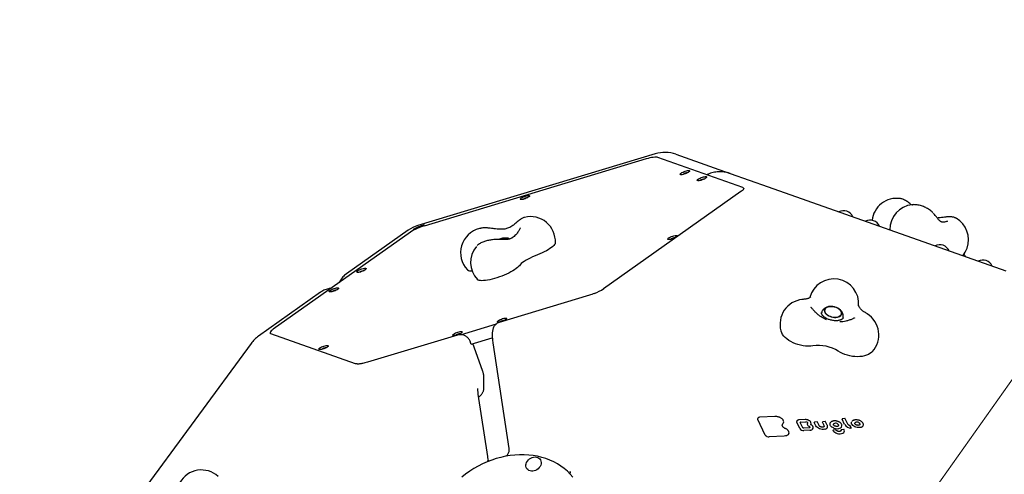
# Model space of a CAD drawing. Units: millimetres. Extents: x 5383 to 15229, y 17118 to 24215.
# Drawn here: x 7653 to 8841, y 20636 to 21185 of the extents above; entities that cross this region are included whole.
import ezdxf

# ---------------------------------------------------------------- set-up
doc = ezdxf.new("R2010")
doc.units = ezdxf.units.MM
doc.header["$LTSCALE"] = 100
for name, color, linetype in [('OTWORY_MONTAŻOWE', 1, 'Continuous'), ('STREFA', 102, 'Continuous'), ('WYLEWKI_BETONOWE', 52, 'Continuous')]:
    doc.layers.add(name, color=color, linetype=linetype)

msp = doc.modelspace()

# ---------------------------------------------------------------- linework, layer by layer
at = {"color": 7, "linetype": 'Continuous', "lineweight": 25}
for p, q in [((8419.9, 21023), (8133.4, 20936.5)), ((8444.8, 21022.5), (8491, 21006.1)), ((8409, 21016.8), (8141, 20935.9)), ((8525.5, 20982.4), (8423.1, 21018.5)), ((8453.4, 20998.1), (8453.2, 20998)), ((8491, 21006.1), (8510.3, 20999.3)), ((8510.3, 20999.3), (8556.4, 20983)), ((8474, 20990.8), (8473.8, 20990.7)), ((8523.2, 20977.4), (8357.6, 20860.3)), ((8523.8, 20977.8), (8523.2, 20977.4)), ((8526.7, 20981.3), (8526.7, 20981.3)), ((8556.4, 20983), (8843, 20881.7)), ((8260.3, 20968.1), (8260.2, 20968)), ((8715.5, 20969), (8715.4, 20969.1)), ((8730.1, 20961.5), (8730.4, 20961.6)), ((8262.2, 20946.4), (8262.1, 20946.3)), ((8772, 20941.5), (8772.9, 20941.9)), ((8124.4, 20928.3), (7958.8, 20811.3)), ((8121.8, 20930.9), (8047.1, 20878.1)), ((8216.2, 20933.6), (8216.3, 20933.5)), ((8256.8, 20933.2), (8257.2, 20933.9)), ((8438.3, 20919.9), (8438.1, 20919.8)), ((8063.1, 20880.3), (8062.9, 20880.1)), ((8038.6, 20868), (8038.3, 20867.5)), ((8016, 20856), (7941.2, 20803.2)), ((8027, 20860.4), (8027.4, 20860.4)), ((8029.8, 20856.7), (8029.6, 20856.6)), ((8357.6, 20860.3), (8357.6, 20860.3)), ((8340.5, 20852.5), (8231.7, 20819.6)), ((8607.9, 20838.2), (8608.2, 20837.8)), ((8232.7, 20820.3), (8232.6, 20820.2)), ((8620.7, 20831.4), (8620.5, 20830.6)), ((8625.4, 20823.6), (8626.1, 20823.3)), ((8625.8, 20823.3), (8625.4, 20823.5)), ((8642.6, 20820.2), (8642.8, 20820.2)), ((8646.4, 20824.4), (8646.6, 20825.2)), ((8660.1, 20824.9), (8660.6, 20825.1)), ((8184.9, 20804.7), (8228.5, 20817.9)), ((7955.2, 20806.4), (7955.2, 20806.4)), ((8058.2, 20769.8), (7955.9, 20805.9)), ((8181.3, 20804.4), (8072.5, 20771.6)), ((8178.8, 20804), (8178.7, 20803.9)), ((8197.4, 20794.2), (8196.4, 20796.9)), ((8197.7, 20793.5), (8223.2, 20801.2)), ((7932.1, 20794.2), (7755, 20552.9)), ((8017.3, 20787.1), (8017.1, 20787)), ((8197.4, 20794.1), (8197.4, 20794.2)), ((8211.6, 20761.4), (8199.7, 20794)), ((8223.9, 20795), (8243.3, 20667.6)), ((8217.9, 20657.9), (8206.4, 20733.2)), ((8552.7, 20683.7), (8543.6, 20702.4)), ((8564.4, 20706.1), (8546.1, 20705.2)), ((8600.8, 20702.4), (8593.5, 20702)), ((8648.5, 20696.4), (8645.4, 20702.9)), ((8648.8, 20703.5), (8645.8, 20703.4)), ((8652.3, 20696.8), (8649.2, 20703.3)), ((8666.2, 20701.4), (8666, 20701.5)), ((8594.5, 20691.6), (8590.8, 20699.1)), ((8598, 20692.6), (8594.9, 20698.9)), ((8595.5, 20699.3), (8601.8, 20699.6)), ((8598, 20692.6), (8597.9, 20692.6)), ((8605.5, 20692.4), (8599.2, 20692.1)), ((8606.7, 20689.7), (8599.4, 20689.3)), ((8603.7, 20697.7), (8603.6, 20697.5)), ((8604, 20698.2), (8603.7, 20697.7)), ((8604, 20698.2), (8604, 20698.2)), ((8605.5, 20692.4), (8605.5, 20692.4)), ((8613.9, 20694.7), (8611.9, 20698.8)), ((8615.3, 20699.5), (8612.3, 20699.3)), ((8617.7, 20695.1), (8615.7, 20699.2)), ((8623.8, 20695.2), (8621.8, 20699.4)), ((8625.2, 20700), (8622.2, 20699.8)), ((8627.6, 20695.6), (8625.6, 20699.7)), ((8631.2, 20698.3), (8631.1, 20698.3)), ((8631.5, 20698.8), (8631.2, 20698.3)), ((8637.7, 20689.9), (8634.8, 20689.7)), ((8647.5, 20690.4), (8644.6, 20690.2)), ((8656.3, 20692.7), (8655.3, 20694.9)), ((8575.7, 20682.4), (8557.4, 20681.5)), ((8241.1, 20659.2), (8241.2, 20659.4)), ((8218.6, 20652.6), (8218.5, 20652.9)), ((8316.9, 20637.1), (8317.1, 20638))]:
    msp.add_line(p, q, dxfattribs=at)
at = {"color": 7, "linetype": 'Continuous', "lineweight": 25, "flags": 128}
for points in [[(8423.1, 21018.5), (8422.1, 21018.8), (8420.8, 21018.9), (8419.3, 21018.9), (8417.5, 21018.7), (8415.6, 21018.4), (8413.5, 21018), (8411.3, 21017.5), (8409, 21016.8)], [(8451.2, 20999.8), (8452.2, 21000.4), (8453.5, 21001), (8454.8, 21001.6), (8456.2, 21002.1), (8457.6, 21002.5), (8458.9, 21002.7), (8459.9, 21002.8), (8460.7, 21002.7), (8461.2, 21002.5), (8461.4, 21002.2), (8461.1, 21001.7), (8460.6, 21001.1), (8459.7, 21000.5), (8458.6, 20999.9), (8457.3, 20999.3), (8455.9, 20998.8), (8454.5, 20998.3), (8453.1, 20998), (8452, 20997.8), (8451, 20997.8), (8450.4, 20997.9), (8450.1, 20998.2), (8450.1, 20998.6), (8450.5, 20999.2), (8451.2, 20999.8)], [(8471.8, 20992.5), (8472.8, 20993.1), (8474, 20993.7), (8475.4, 20994.3), (8476.8, 20994.8), (8478.2, 20995.2), (8479.5, 20995.4), (8480.5, 20995.5), (8481.3, 20995.5), (8481.8, 20995.3), (8481.9, 20994.9), (8481.7, 20994.4), (8481.2, 20993.9), (8480.3, 20993.3), (8479.2, 20992.6), (8477.9, 20992), (8476.5, 20991.5), (8475.1, 20991), (8473.7, 20990.7), (8472.6, 20990.5), (8471.6, 20990.5), (8471, 20990.7), (8470.7, 20991), (8470.7, 20991.4), (8471.1, 20991.9), (8471.8, 20992.5)], [(8258.2, 20969.7), (8259.2, 20970.3), (8260.4, 20971), (8261.8, 20971.5), (8263.2, 20972), (8264.6, 20972.4), (8265.8, 20972.7), (8266.9, 20972.8), (8267.7, 20972.7), (8268.2, 20972.5), (8268.3, 20972.1), (8268.1, 20971.7), (8267.5, 20971.1), (8266.7, 20970.5), (8265.5, 20969.9), (8264.2, 20969.3), (8262.8, 20968.7), (8261.4, 20968.3), (8260.1, 20968), (8258.9, 20967.8), (8258, 20967.8), (8257.3, 20967.9), (8257, 20968.2), (8257.1, 20968.6), (8257.5, 20969.1), (8258.2, 20969.7)], [(8208.5, 20933), (8208.2, 20932.9), (8207.7, 20932.8)], [(8240.4, 20921.4), (8240.5, 20921.4), (8241.4, 20921.3), (8242, 20921), (8242.3, 20920.6), (8242.3, 20920), (8242.1, 20919.8)], [(8242.1, 20919.8), (8242.3, 20920.3), (8242.2, 20920.8), (8241.8, 20921.2), (8241, 20921.4), (8240.4, 20921.4)], [(8299.3, 20915.6), (8299.3, 20915.4), (8299, 20914.5), (8298.4, 20913.4), (8297.5, 20912.3), (8296.2, 20911.1), (8294.7, 20909.9), (8292.9, 20908.6), (8290.8, 20907.3), (8288.5, 20906), (8286, 20904.7), (8283.4, 20903.5), (8280.6, 20902.2), (8277.8, 20901.1)], [(8436.1, 20921.5), (8437.1, 20922.1), (8438.3, 20922.8), (8439.7, 20923.3), (8441.1, 20923.8), (8442.5, 20924.2), (8443.8, 20924.5), (8444.8, 20924.6), (8445.6, 20924.5), (8446.1, 20924.3), (8446.2, 20923.9), (8446, 20923.5), (8445.5, 20922.9), (8444.6, 20922.3), (8443.5, 20921.7), (8442.2, 20921), (8440.8, 20920.5), (8439.4, 20920.1), (8438, 20919.7), (8436.8, 20919.6), (8435.9, 20919.6), (8435.3, 20919.7), (8435, 20920), (8435, 20920.4), (8435.4, 20920.9), (8436.1, 20921.5)], [(8277.8, 20901.1), (8274.8, 20899.9), (8271.8, 20898.6), (8269.1, 20897.2), (8266.4, 20895.9), (8264, 20894.5), (8261.8, 20893.1), (8259.9, 20891.8), (8258.3, 20890.5), (8256.9, 20889.2), (8255.9, 20888)], [(8060.9, 20881.9), (8061.9, 20882.5), (8063.1, 20883.1), (8064.5, 20883.7), (8065.9, 20884.2), (8067.3, 20884.6), (8068.5, 20884.8), (8069.6, 20884.9), (8070.4, 20884.9), (8070.9, 20884.7), (8071, 20884.3), (8070.8, 20883.8), (8070.2, 20883.3), (8069.4, 20882.7), (8068.3, 20882), (8067, 20881.4), (8065.6, 20880.9), (8064.1, 20880.4), (8062.8, 20880.1), (8061.6, 20880), (8060.7, 20879.9), (8060.1, 20880.1), (8059.7, 20880.4), (8059.8, 20880.8), (8060.2, 20881.3), (8060.9, 20881.9)], [(8255.9, 20888), (8255, 20886.9), (8253.7, 20885.7), (8252.1, 20884.5), (8250.2, 20883.2), (8248.1, 20881.8), (8245.8, 20880.5), (8243.2, 20879.2), (8240.5, 20877.9), (8237.7, 20876.7), (8234.8, 20875.5), (8231.9, 20874.5), (8228.9, 20873.5), (8225.9, 20872.6), (8223, 20871.8), (8220.2, 20871.1), (8217.6, 20870.6), (8215.1, 20870.2), (8212.8, 20870), (8210.8, 20869.9), (8209, 20870), (8207.5, 20870.2), (8206.3, 20870.6), (8205.4, 20871.1), (8205.2, 20871.3)], [(8027.6, 20858.3), (8028.6, 20859), (8029.8, 20859.6), (8031.2, 20860.2), (8032.6, 20860.7), (8034, 20861), (8035.2, 20861.3), (8036.3, 20861.4), (8037.1, 20861.3), (8037.6, 20861.1), (8037.7, 20860.8), (8037.5, 20860.3), (8036.9, 20859.7), (8036.1, 20859.1), (8034.9, 20858.5), (8033.6, 20857.9), (8032.2, 20857.3), (8030.8, 20856.9), (8029.5, 20856.6), (8028.3, 20856.4), (8027.4, 20856.4), (8026.7, 20856.5), (8026.4, 20856.8), (8026.5, 20857.2), (8026.9, 20857.7), (8027.6, 20858.3)], [(8340.4, 20852.4), (8340.4, 20852.5), (8340.5, 20852.5)], [(8644.8, 20831.6), (8644.9, 20830.4), (8644.6, 20829.3), (8644, 20828.2), (8643.1, 20827.3), (8641.9, 20826.6), (8640.5, 20826.1), (8638.8, 20825.7), (8637, 20825.6), (8635.1, 20825.7), (8633.2, 20826.1), (8631.4, 20826.6), (8629.6, 20827.3), (8628, 20828.2), (8626.7, 20829.3), (8625.6, 20830.4), (8624.8, 20831.6), (8624.4, 20832.8), (8624.3, 20834), (8624.5, 20835.2), (8625.1, 20836.2), (8626, 20837.1), (8627.2, 20837.9), (8628.7, 20838.4), (8630.4, 20838.7), (8632.2, 20838.8), (8634, 20838.7), (8635.9, 20838.4), (8637.8, 20837.9), (8639.5, 20837.1), (8641.1, 20836.2), (8642.5, 20835.2), (8643.6, 20834), (8644.3, 20832.8), (8644.8, 20831.6)], [(8633.1, 20838.8), (8631.2, 20838.8), (8629.5, 20838.6), (8627.9, 20838.2), (8626.6, 20837.5), (8625.5, 20836.7), (8624.8, 20835.7), (8624.4, 20834.6), (8624.3, 20833.4), (8624.6, 20832.2), (8625.2, 20831), (8626.1, 20829.8), (8627.3, 20828.7), (8628.8, 20827.8), (8630.5, 20827), (8632.3, 20826.3), (8634.2, 20825.9), (8636.1, 20825.6), (8637.9, 20825.6), (8639.7, 20825.9), (8641.2, 20826.3), (8642.6, 20826.9), (8643.6, 20827.8), (8644.4, 20828.7), (8644.8, 20829.8), (8644.9, 20831), (8644.6, 20832.2), (8644, 20833.4), (8643.1, 20834.6), (8641.8, 20835.7), (8640.4, 20836.7), (8638.7, 20837.5), (8636.9, 20838.1), (8635, 20838.6), (8633.1, 20838.8)], [(8230.6, 20821.9), (8231.6, 20822.5), (8232.8, 20823.1), (8234.2, 20823.7), (8235.6, 20824.2), (8237, 20824.6), (8238.2, 20824.9), (8239.3, 20824.9), (8240.1, 20824.9), (8240.6, 20824.7), (8240.7, 20824.3), (8240.5, 20823.8), (8239.9, 20823.3), (8239.1, 20822.7), (8237.9, 20822), (8236.6, 20821.4), (8235.2, 20820.9), (8233.8, 20820.5), (8232.5, 20820.1), (8231.3, 20820), (8230.4, 20819.9), (8229.7, 20820.1), (8229.4, 20820.4), (8229.5, 20820.8), (8229.9, 20821.3), (8230.6, 20821.9)], [(8231.7, 20819.6), (8231.7, 20819.6), (8231.7, 20819.6)], [(7958.8, 20811.3), (7957.5, 20810.3), (7956.5, 20809.3), (7955.7, 20808.4), (7955.3, 20807.6), (7955.1, 20806.9), (7955.2, 20806.4)], [(8176.7, 20805.6), (8177.7, 20806.3), (8178.9, 20806.9), (8180.3, 20807.4), (8181.7, 20807.9), (8183.1, 20808.3), (8184.3, 20808.6), (8185.4, 20808.7), (8186.2, 20808.6), (8186.7, 20808.4), (8186.8, 20808), (8186.6, 20807.6), (8186, 20807), (8185.2, 20806.4), (8184, 20805.8), (8182.7, 20805.2), (8181.3, 20804.6), (8179.9, 20804.2), (8178.6, 20803.9), (8177.4, 20803.7), (8176.5, 20803.7), (8175.8, 20803.8), (8175.5, 20804.1), (8175.6, 20804.5), (8176, 20805), (8176.7, 20805.6)], [(8610.3, 20791.4), (8607.5, 20791.1), (8604.5, 20791), (8601.4, 20791.1), (8598.3, 20791.5), (8595.3, 20792.1), (8592.2, 20792.9), (8589.2, 20793.9), (8586.4, 20795), (8583.7, 20796.4), (8581.2, 20797.9), (8578.9, 20799.6), (8576.8, 20801.3), (8575.1, 20803.2), (8573.6, 20805.1), (8572.5, 20807.1), (8571.7, 20809.1), (8571.6, 20809.6)], [(8181.2, 20804.3), (8181.2, 20804.4), (8181.3, 20804.4)], [(8196.4, 20796.9), (8196.4, 20796.9), (8196.4, 20796.8)], [(8015.1, 20788.8), (8016.1, 20789.4), (8017.3, 20790), (8018.7, 20790.6), (8020.1, 20791.1), (8021.5, 20791.5), (8022.8, 20791.7), (8023.8, 20791.8), (8024.6, 20791.8), (8025.1, 20791.5), (8025.2, 20791.2), (8025, 20790.7), (8024.5, 20790.1), (8023.6, 20789.5), (8022.5, 20788.9), (8021.2, 20788.3), (8019.8, 20787.8), (8018.4, 20787.3), (8017, 20787), (8015.8, 20786.8), (8014.9, 20786.8), (8014.3, 20786.9), (8014, 20787.2), (8014, 20787.7), (8014.4, 20788.2), (8015.1, 20788.8)], [(8682, 20784.4), (8680.9, 20783.3), (8679.1, 20782), (8677.1, 20780.9), (8674.9, 20779.9), (8672.4, 20779.1), (8669.7, 20778.6), (8666.9, 20778.3), (8664, 20778.2), (8661, 20778.3), (8657.9, 20778.6), (8654.9, 20779.2), (8651.8, 20779.9), (8648.9, 20780.9), (8646, 20782), (8643.4, 20783.3), (8640.8, 20784.8)], [(8072.5, 20771.5), (8072.5, 20771.5), (8072.5, 20771.6)], [(8574.1, 20697.6), (8573.6, 20696.9), (8573.3, 20696.2)], [(8590.8, 20699.1), (8590.7, 20699.6), (8590.7, 20700.1)], [(8603.6, 20697.5), (8603.6, 20697.5), (8603.6, 20697.4)], [(8606.6, 20693.3), (8606.6, 20693.1), (8606.6, 20692.9)], [(8624.5, 20690.7), (8623, 20690.5), (8621.4, 20690.5), (8619.8, 20690.8), (8618.2, 20691.2), (8616.8, 20691.9), (8615.6, 20692.8), (8614.6, 20693.7), (8613.9, 20694.7)], [(8635.5, 20692.2), (8634.3, 20692.7), (8633.2, 20693.4), (8632.3, 20694.1), (8631.6, 20694.9), (8631.1, 20695.8), (8630.9, 20696.7), (8630.9, 20697.5), (8631.1, 20698.3)], [(8639.5, 20697.6), (8640, 20697.3), (8640.4, 20697), (8640.8, 20696.6), (8641.1, 20696.2), (8641.2, 20695.9), (8641.3, 20695.5), (8641.2, 20695.2)], [(8644.2, 20689.8), (8644.2, 20689.8), (8644.2, 20689.9)], [(8644.2, 20689.1), (8644.2, 20689.3), (8644.2, 20689.8)], [(8669.4, 20693.6), (8668.3, 20693), (8666.9, 20692.7), (8665.4, 20692.7), (8663.8, 20692.8), (8662.2, 20693.2), (8660.7, 20693.7), (8659.4, 20694.5), (8658.2, 20695.4), (8657.4, 20696.3), (8656.9, 20697.3), (8656.7, 20698.4), (8656.8, 20699.3), (8657.3, 20700.2)], [(8660.7, 20698.1), (8660.8, 20698.3), (8661, 20698.6)], [(8581.2, 20685.6), (8580.9, 20684.9), (8580.3, 20684.1), (8579.4, 20683.4), (8578.3, 20682.9), (8577.1, 20682.6), (8575.7, 20682.4)], [(8228.1, 20655.3), (8222.5, 20653.5), (8217, 20651.3), (8211.6, 20648.9), (8206.3, 20646.2), (8201.1, 20643.3), (8196, 20640.1), (8191.1, 20636.6), (8186.4, 20633)], [(8320.6, 20632.9), (8317.4, 20636.6), (8313.9, 20640), (8310.1, 20643.2), (8306.1, 20646.2), (8301.9, 20648.9), (8297.4, 20651.3), (8292.8, 20653.4), (8288, 20655.3), (8283, 20656.8), (8277.8, 20658.1), (8272.6, 20659), (8267.2, 20659.6), (8261.7, 20659.9), (8256.2, 20659.9), (8250.6, 20659.6), (8245, 20659), (8239.3, 20658.1), (8233.7, 20656.8), (8228.1, 20655.3)], [(8276.5, 20657.2), (8278.1, 20656.7), (8279.4, 20655.9), (8280.6, 20654.9), (8281.4, 20653.7), (8282, 20652.2), (8282.2, 20650.7), (8282.1, 20649.1), (8281.7, 20647.4), (8281, 20645.8), (8280, 20644.4), (8278.7, 20643), (8277.2, 20641.9), (8275.6, 20641), (8273.9, 20640.5), (8272.1, 20640.2), (8270.4, 20640.2), (8268.8, 20640.5), (8267.3, 20641.1), (8266.1, 20642), (8265.1, 20643.1), (8264.3, 20644.5), (8263.9, 20646), (8263.9, 20647.6), (8264.1, 20649.2), (8264.7, 20650.8), (8265.6, 20652.4), (8266.8, 20653.8), (8268.1, 20655), (8269.7, 20656), (8271.4, 20656.7), (8273.1, 20657.2), (8274.9, 20657.3), (8276.5, 20657.2)]]:
    msp.add_lwpolyline(points, dxfattribs=at)
at = {"color": 7, "linetype": 'Continuous', "lineweight": 25}
for centre, radius, start, end in [((8487.3, 20222.5), 3104.3, 94.8429, 314.8201), ((8431.5, 20984.7), 40, 70.5288, 106.8028), ((8460.3, 20987.8), 12.4, 95.6618, 123.6815), ((8480.9, 20980.5), 12.4, 95.6619, 123.6814), ((8525.1, 20980.6), 1.79, 23.7455, 77.681), ((8267.2, 20957.7), 12.4, 95.6618, 123.6815), ((8711.4, 20939.3), 30, 82.3127, 173.4459), ((8647.1, 20942.2), 12.2, 23.2958, 117.7617), ((8733, 20931.7), 30, 95.5792, 180.9602), ((8269.4, 20917.2), 30, 356.8712, 103.9361), ((8679.3, 20930.8), 12.2, 23.2958, 117.7617), ((8768, 20919.3), 30, 340.5288, 60.0799), ((8144.9, 20898.2), 40, 106.8028, 125.2644), ((8157.9, 20876.9), 61.4, 106.0094, 123.0848), ((8162.2, 20865.9), 74.4, 106.6871, 117.5984), ((8215, 20903.7), 30, 104.0885, 223.4287), ((8239.4, 20898.1), 23.3, 87.452, 111.3426), ((8445.2, 20909.5), 12.4, 95.6618, 123.6815), ((8227, 20891.9), 30, 139.7213, 223.4287), ((8763.3, 20901.1), 12.2, 23.2958, 117.7617), ((8768, 20919.3), 30, 320.0974, 340.5288), ((8783.2, 20894.1), 12.2, 23.2958, 40.223), ((8815.3, 20882.7), 12.2, 23.2958, 117.7617), ((8070, 20869.9), 12.4, 95.6617, 123.6815), ((8197.8, 20889.7), 8.03, 235.0902, 276.9216), ((8635.5, 20842.1), 30, 354.9793, 165.2874), ((8036.6, 20846.4), 12.4, 95.6618, 123.6815), ((8326.5, 20907.3), 56.4, 290.6072, 303.7526), ((8600.5, 20817.4), 30, 96.6417, 195.0193), ((8239.6, 20809.9), 12.4, 95.662, 123.6814), ((8659.8, 20804.5), 30, 317.8185, 57.8662), ((7964.3, 20770.5), 40, 125.2644, 143.726), ((8185.7, 20793.6), 12.4, 95.6618, 123.6815), ((8024.2, 20776.8), 12.4, 95.6619, 123.6815), ((8616.4, 20745.9), 45.9, 57.9318, 97.6349), ((8545, 20703.2), 1.58, 167.3603, 207.9005), ((8571.9, 20699.7), 3.06, 314.8273, 36.6547), ((8574.1, 20701.6), 0.268, 343.7752, 30.8934), ((8645.5, 20703), 0.165, 167.222, 207.9111), ((8598.9, 20694.7), 5.42, 214.3844, 275.3958), ((8595.4, 20698.7), 0.568, 84.317, 156.9829), ((8602, 20697.1), 2.54, 40.2164, 94.3288), ((8606.4, 20697.1), 2.96, 182.758, 249.2298), ((8603.5, 20698.4), 0.612, 348.0864, 38.0425), ((8600.9, 20685.9), 9.54, 57.1119, 62.4693), ((8605.5, 20692.9), 1.09, 20.5439, 60.0498), ((8607, 20693.6), 3.94, 265.0009, 334.5391), ((8606, 20697.8), 2.12, 313.4238, 27.9021), ((8607.6, 20698.9), 0.285, 345.0784, 24.3936), ((8612.1, 20698.9), 0.165, 167.222, 207.9111), ((8622, 20699.4), 0.165, 167.222, 207.9111), ((8622.6, 20694.6), 1.39, 349.2625, 27.5306), ((8622.9, 20697.6), 7.14, 282.2188, 292.9044), ((8624.3, 20694.7), 3.94, 290.871, 325.4315), ((8634.8, 20689.2), 0.5, 92.9529, 166.4189), ((8634.5, 20689.3), 0.217, 168.0321, 213.5977), ((8641.5, 20694.3), 8.8, 215.3276, 256.5689), ((8636.2, 20696.4), 1.34, 128.0613, 165.8481), ((8637.5, 20693.8), 4.19, 62.1566, 120.7414), ((8639.4, 20701.3), 9.92, 246.2997, 294.7476), ((8637.7, 20689.4), 0.5, 58.8705, 92.9529), ((8637.7, 20689.4), 0.5, 34.8667, 58.8705), ((8642.2, 20695), 3.06, 296.5569, 357.6995), ((8644.7, 20689.7), 0.5, 92.9529, 166.4189), ((8645.2, 20688.8), 3.02, 293.7877, 20.4376), ((8647.6, 20689.9), 0.5, 58.8705, 92.9529), ((8647.6, 20689.9), 0.5, 20.36, 58.8705), ((8647.7, 20690), 0.292, 345.4791, 19.9738), ((8656.4, 20701.6), 9.38, 213.3811, 267.7539), ((8656.1, 20692.5), 0.309, 254.7829, 332.4565), ((8663.4, 20695.3), 4.12, 54.8549, 125.3646), ((8665, 20696.7), 2.09, 353.4847, 67.1832), ((8668, 20696.3), 3.11, 296.3882, 353.3467), ((8556.9, 20686.6), 5.12, 214.3844, 275.3958), ((8642.5, 20694.7), 9.53, 251.5316, 294.3741), ((7872.3, 20611.6), 30, 48.047, 150.5038)]:
    msp.add_arc(centre, radius, start, end, dxfattribs=at)
for points, knots in [([(8483.6, 20998.4), (8483.5, 20998.3), (8483.1, 20998.2), (8482.8, 20997.9), (8482.6, 20997.6), (8482.6, 20997.5)], [0, 0, 0, 0, 0.208923, 0.774795, 1, 1, 1, 1]), ([(8510.3, 20999.3), (8509.6, 20999.6), (8507.8, 21000.1), (8504.9, 21000.8), (8501.6, 21001.3), (8498.2, 21001.4), (8494.8, 21001.3), (8491.4, 21000.8), (8488.1, 21000), (8485.4, 20999.2), (8483.9, 20998.5), (8483.4, 20998.3)], [0, 0, 0, 0, 0.079206, 0.202226, 0.325236, 0.44828, 0.571419, 0.69471, 0.818201, 0.941926, 1, 1, 1, 1]), ([(8526.7, 20981.3), (8526.7, 20981.3), (8526.7, 20981.2), (8526.7, 20980.9), (8526.4, 20980.4), (8525.9, 20979.7), (8525.1, 20978.9), (8524.4, 20978.2), (8523.9, 20977.9), (8523.8, 20977.8)], [0, 0, 0, 0, 0.097754, 0.264646, 0.444162, 0.617271, 0.793043, 0.973349, 1, 1, 1, 1]), ([(8729.1, 20961.3), (8729.1, 20961.3), (8728.3, 20962), (8727, 20963.2), (8725, 20964.7), (8723, 20966.1), (8720.8, 20967.3), (8718.7, 20968.2), (8716.9, 20968.8), (8715.9, 20969), (8715.5, 20969)], [0, 0, 0, 0, 0.02106, 0.165302, 0.311823, 0.462487, 0.619644, 0.786214, 0.927314, 1, 1, 1, 1]), ([(8755.1, 20951.9), (8754.7, 20952.2), (8753.8, 20953.2), (8752.1, 20954.6), (8749.9, 20956.2), (8747.5, 20957.6), (8745.1, 20958.8), (8742.5, 20959.8), (8739.9, 20960.6), (8737.3, 20961.2), (8734.7, 20961.6), (8732.4, 20961.7), (8731, 20961.6), (8730.4, 20961.5)], [0, 0, 0, 0, 0.055096, 0.153214, 0.250684, 0.347717, 0.444527, 0.541435, 0.63873, 0.736762, 0.835906, 0.936444, 1, 1, 1, 1]), ([(8772.4, 20941.7), (8771.7, 20941.4), (8770.3, 20940.9), (8768.4, 20940.6), (8767, 20940.5), (8765.8, 20940.7), (8764.9, 20941), (8764.2, 20941.4), (8763.6, 20941.9), (8763, 20942.4), (8762.5, 20942.9), (8761.9, 20943.6), (8761, 20944.7), (8759.9, 20946.2), (8758.5, 20947.9), (8757.1, 20949.6), (8756, 20950.8), (8755.6, 20951.3)], [0, 0, 0, 0, 0.135803, 0.245834, 0.328297, 0.39399, 0.46394, 0.539483, 0.591765, 0.634659, 0.667866, 0.700331, 0.749368, 0.817841, 0.876112, 0.945764, 1, 1, 1, 1]), ([(8256.2, 20943.2), (8255.6, 20942.7), (8254.4, 20941.7), (8252.5, 20940), (8250.4, 20938.3), (8248.2, 20936.6), (8245.6, 20934.9), (8243.1, 20933.6), (8240.7, 20932.8), (8238.8, 20932.3), (8237.2, 20932.1), (8236, 20931.9), (8234.7, 20931.9), (8232.9, 20931.9), (8230.4, 20932), (8227.4, 20932.4), (8224, 20932.8), (8220.4, 20933.3), (8217.7, 20933.5), (8216.3, 20933.6)], [0, 0, 0, 0, 0.0744487, 0.1411234, 0.2005462, 0.277781, 0.3431611, 0.4153797, 0.4736755, 0.5222653, 0.5536728, 0.5809165, 0.6065692, 0.6449292, 0.6996734, 0.7737795, 0.8361932, 0.9110444, 1, 1, 1, 1]), ([(8262, 20946.3), (8261.7, 20946.2), (8260.9, 20946), (8259.6, 20945.5), (8257.9, 20944.5), (8256.8, 20943.7), (8256.1, 20943.1)], [0, 0, 0, 0, 0.118426, 0.351459, 0.616955, 1, 1, 1, 1]), ([(8769.1, 20946.6), (8767.9, 20946.4), (8765.8, 20946.1), (8762.8, 20945.7), (8761, 20945.6), (8760.4, 20945.5)], [0, 0, 0, 0, 0.423297, 0.781888, 1, 1, 1, 1]), ([(8782.8, 20945.4), (8782.6, 20945.5), (8782, 20945.8), (8781, 20946.2), (8779.5, 20946.6), (8777.9, 20946.9), (8775.9, 20947), (8773.8, 20947), (8771.6, 20946.8), (8770.1, 20946.7), (8769.2, 20946.6), (8769.1, 20946.6)], [0, 0, 0, 0, 0.0426, 0.141008, 0.249929, 0.37903, 0.541614, 0.697115, 0.842549, 0.982431, 1, 1, 1, 1]), ([(8216.2, 20933.6), (8215.7, 20933.6), (8214.3, 20933.7), (8212, 20933.6), (8209.9, 20933.3), (8208.8, 20933), (8208.5, 20933)], [0, 0, 0, 0, 0.196653, 0.546375, 0.898312, 1, 1, 1, 1]), ([(8257, 20933.5), (8256.5, 20932.4), (8255.3, 20930.1), (8253.1, 20926.9), (8250.7, 20924.3), (8248.6, 20922.6), (8246.9, 20921.4), (8245.5, 20920.8), (8244.5, 20920.3), (8243.5, 20920.1), (8242.5, 20919.8), (8241, 20919.6), (8239.2, 20919.5), (8237, 20919.5), (8234.5, 20919.6), (8232.4, 20919.6), (8231.3, 20919.7)], [0, 0, 0, 0, 0.1198374, 0.2484185, 0.3364395, 0.4186316, 0.4888466, 0.534447, 0.5743657, 0.6087043, 0.6465297, 0.7013457, 0.7754324, 0.8375299, 0.9117981, 1, 1, 1, 1]), ([(8231.3, 20919.7), (8230.9, 20919.7), (8229.6, 20919.7), (8227.5, 20919.6), (8225, 20919.5), (8222.4, 20919.2), (8219.9, 20918.8), (8217.5, 20918.3), (8215.1, 20917.6), (8212.8, 20916.9), (8210.6, 20916), (8208.6, 20915), (8206.8, 20913.9), (8205.6, 20912.9), (8205, 20912.4), (8204.9, 20912.3)], [0, 0, 0, 0, 0.04406, 0.128046, 0.211011, 0.293493, 0.376052, 0.459088, 0.543253, 0.629428, 0.718967, 0.814071, 0.903706, 0.980686, 1, 1, 1, 1]), ([(8244, 20920.2), (8243.8, 20920.4), (8243.2, 20920.7), (8242.2, 20921.1), (8241.4, 20921.3), (8240.9, 20921.4), (8240.8, 20921.4)], [0, 0, 0, 0, 0.2346098, 0.5663079, 0.9113069, 1, 1, 1, 1]), ([(8047.2, 20878), (8046.8, 20877.8), (8045.7, 20877), (8044, 20875.5), (8042, 20873.4), (8040.3, 20871.1), (8039.2, 20869.3), (8038.7, 20868.2), (8038.6, 20868)], [0, 0, 0, 0, 0.0888067, 0.3045608, 0.5198936, 0.7356735, 0.946047, 1, 1, 1, 1]), ([(8027.5, 20860.6), (8026.8, 20860.5), (8025.2, 20860.2), (8022.6, 20859.5), (8019.9, 20858.4), (8017.7, 20857.2), (8016.4, 20856.3), (8016, 20856)], [0, 0, 0, 0, 0.159912, 0.396646, 0.630832, 0.862233, 1, 1, 1, 1]), ([(8028.6, 20860.6), (8028.3, 20860.6), (8027.7, 20860.7), (8027.2, 20860.5), (8026.9, 20860.4)], [0, 0, 0, 0, 0.553362, 1, 1, 1, 1]), ([(8346.4, 20854.5), (8345.4, 20854.1), (8343.4, 20853.4), (8341.4, 20852.7), (8340.4, 20852.4)], [0, 0, 0, 0, 0.4933711, 1, 1, 1, 1]), ([(8600.3, 20847.7), (8599.6, 20847.5), (8598.6, 20847.4), (8597.5, 20847.2), (8597.1, 20847.2)], [0, 0, 0, 0, 0.622153, 1, 1, 1, 1]), ([(8607.5, 20850.3), (8607.3, 20850.2), (8606.6, 20849.6), (8605.4, 20848.9), (8604, 20848.3), (8602.8, 20847.9), (8601.6, 20847.8), (8600.7, 20847.7), (8600.4, 20847.6), (8600.3, 20847.6)], [0, 0, 0, 0, 0.045883, 0.191956, 0.342077, 0.498719, 0.664184, 0.902282, 1, 1, 1, 1]), ([(8607.5, 20850.4), (8607.6, 20850.4), (8607.6, 20850.4), (8607.5, 20850.3), (8607.4, 20850.3)], [0, 0, 0, 0, 0.320721, 1, 1, 1, 1]), ([(8614.4, 20830.7), (8614.2, 20831), (8613.5, 20831.6), (8612.3, 20832.8), (8611.1, 20834.2), (8609.9, 20835.5), (8609, 20836.7), (8608.3, 20837.6), (8608, 20838), (8608, 20838.1)], [0, 0, 0, 0, 0.090334, 0.26289, 0.43485, 0.604723, 0.770963, 0.931694, 1, 1, 1, 1]), ([(8646.7, 20825.1), (8646.7, 20825), (8646.6, 20824.7), (8646.3, 20824.2), (8645.7, 20823.7), (8644.9, 20823.1), (8643.7, 20822.6), (8642.3, 20822.1), (8640.7, 20821.8), (8639, 20821.6), (8637.1, 20821.6), (8635.1, 20821.8), (8633, 20822.1), (8631, 20822.6), (8629, 20823.3), (8627.2, 20824.1), (8625.5, 20825), (8624.1, 20826), (8622.8, 20827), (8621.9, 20828), (8621.2, 20829), (8620.7, 20829.8), (8620.5, 20830.5), (8620.4, 20831.1), (8620.5, 20831.3), (8620.5, 20831.5)], [0, 0, 0, 0, 0.052076, 0.096802, 0.13823, 0.182268, 0.224617, 0.26668, 0.308897, 0.35152, 0.394589, 0.43804, 0.481761, 0.525621, 0.569477, 0.613148, 0.6565, 0.699417, 0.741818, 0.783707, 0.825247, 0.866838, 0.909175, 0.953926, 1, 1, 1, 1]), ([(8646.6, 20829.2), (8646.5, 20829.6), (8646.2, 20830.6), (8645.5, 20832.1), (8644.5, 20833.4), (8643.3, 20834.7), (8641.8, 20835.9), (8640.1, 20836.9), (8638.2, 20837.8), (8636.3, 20838.4), (8634.2, 20838.8), (8632.1, 20838.9), (8630.1, 20838.8), (8628.1, 20838.5), (8626.3, 20837.8), (8624.8, 20837), (8623.4, 20836), (8622.3, 20834.8), (8621.4, 20833.4), (8620.9, 20832.3), (8620.8, 20831.6), (8620.7, 20831.4)], [0, 0, 0, 0, 0.043974, 0.094486, 0.146451, 0.200685, 0.257178, 0.315239, 0.373796, 0.432437, 0.491316, 0.55078, 0.611229, 0.673042, 0.728593, 0.782118, 0.833541, 0.883323, 0.932039, 0.985131, 1, 1, 1, 1]), ([(8665.5, 20839.4), (8665.5, 20839.5), (8665.3, 20839.7), (8665.3, 20840), (8665.3, 20840), (8665.2, 20840)], [0, 0, 0, 0, 0.150519, 0.615416, 1, 1, 1, 1]), ([(8672.7, 20832), (8672.6, 20832), (8672.3, 20832.3), (8671.3, 20832.8), (8670.1, 20833.6), (8669, 20834.6), (8667.8, 20835.8), (8666.6, 20837.4), (8665.9, 20838.7), (8665.5, 20839.5), (8665.5, 20839.5)], [0, 0, 0, 0, 0.078423, 0.294271, 0.444764, 0.587926, 0.725503, 0.859641, 0.99376, 1, 1, 1, 1]), ([(8675.7, 20829.9), (8675.3, 20830.2), (8674.3, 20830.9), (8673.3, 20831.6), (8672.7, 20832)], [0, 0, 0, 0, 0.3591, 1, 1, 1, 1]), ([(8231.7, 20819.6), (8230.9, 20819.3), (8228.8, 20818.5), (8226.1, 20816.3), (8225, 20814), (8224.4, 20812.8)], [0, 0, 0, 0, 0.247288, 0.623923, 1, 1, 1, 1]), ([(8625.4, 20823.5), (8624.5, 20823.9), (8622.7, 20824.7), (8620, 20826.3), (8617.2, 20828.3), (8615.4, 20829.9), (8614.5, 20830.7)], [0, 0, 0, 0, 0.219994, 0.474848, 0.73433, 1, 1, 1, 1]), ([(8653.8, 20822.2), (8652.6, 20821.8), (8650.1, 20821.1), (8646.3, 20820.4), (8643.9, 20820.3), (8642.7, 20820.2)], [0, 0, 0, 0, 0.3394198, 0.6712332, 1, 1, 1, 1]), ([(8646.5, 20825.1), (8646.6, 20825.2), (8646.7, 20825.7), (8646.8, 20826.9), (8646.8, 20828.2), (8646.6, 20829), (8646.6, 20829.2)], [0, 0, 0, 0, 0.033547, 0.43726, 0.832303, 1, 1, 1, 1]), ([(8660.5, 20825.1), (8660.4, 20825), (8660, 20824.8), (8658.9, 20824.3), (8657.5, 20823.6), (8655.8, 20822.9), (8654.6, 20822.5), (8653.9, 20822.2), (8653.8, 20822.2)], [0, 0, 0, 0, 0.055792, 0.274468, 0.502562, 0.737143, 0.964842, 1, 1, 1, 1]), ([(8224.4, 20812.9), (8224.3, 20812.4), (8223.9, 20811.2), (8223.5, 20809.3), (8223.2, 20807.1), (8223.1, 20804.6), (8223.2, 20801.7), (8223.4, 20798.9), (8223.7, 20796.6), (8223.9, 20795.3), (8223.9, 20795)], [0, 0, 0, 0, 0.092411, 0.205876, 0.33754, 0.496361, 0.651569, 0.812948, 0.951268, 1, 1, 1, 1]), ([(7955.9, 20805.9), (7955.8, 20806), (7955.5, 20806.1), (7955.2, 20806.3), (7955.2, 20806.4), (7955.2, 20806.4)], [0, 0, 0, 0, 0.232038, 0.639129, 1, 1, 1, 1]), ([(8196.4, 20796.8), (8195.9, 20798), (8194.7, 20800.4), (8191.6, 20803.1), (8187.8, 20804.7), (8184.4, 20805), (8182.2, 20804.6), (8181.4, 20804.4), (8181.2, 20804.3)], [0, 0, 0, 0, 0.214783, 0.429577, 0.644294, 0.858923, 0.965722, 1, 1, 1, 1]), ([(8197.8, 20793.3), (8197.8, 20793.3), (8197.8, 20793.3), (8197.8, 20793.4), (8197.7, 20793.5), (8197.6, 20793.7), (8197.5, 20794), (8197.4, 20794.1), (8197.4, 20794.1)], [0, 0, 0, 0, 0.009982, 0.163038, 0.360671, 0.62476, 0.997271, 1, 1, 1, 1]), ([(8066.9, 20770.1), (8066.5, 20770.1), (8065.5, 20769.9), (8063.9, 20769.6), (8062.1, 20769.4), (8060.6, 20769.4), (8059.4, 20769.5), (8058.6, 20769.6), (8058.3, 20769.7), (8058.2, 20769.8)], [0, 0, 0, 0, 0.091003, 0.263244, 0.434729, 0.604829, 0.772787, 0.93751, 1, 1, 1, 1]), ([(8072.5, 20771.5), (8071.5, 20771.2), (8069.5, 20770.6), (8067.7, 20770.3), (8066.8, 20770.1)], [0, 0, 0, 0, 0.493353, 1, 1, 1, 1]), ([(8213, 20754.2), (8213, 20754.3), (8213, 20754.9), (8212.9, 20756.2), (8212.7, 20757.9), (8212.2, 20759.6), (8211.9, 20760.8), (8211.6, 20761.4), (8211.6, 20761.4)], [0, 0, 0, 0, 0.0432756, 0.2602491, 0.5172385, 0.7435047, 0.9793495, 1, 1, 1, 1]), ([(8213.2, 20741.3), (8213.1, 20743), (8213.1, 20747.3), (8213, 20751.6), (8213, 20754.2)], [0, 0, 0, 0, 0.381749, 1, 1, 1, 1]), ([(8206.4, 20733.2), (8206.4, 20733.6), (8206.2, 20734.6), (8206, 20736), (8205.9, 20737.4), (8205.9, 20738.5), (8205.9, 20739.2), (8205.9, 20739.6), (8206, 20739.6), (8206, 20739.7)], [0, 0, 0, 0, 0.102212, 0.286279, 0.464515, 0.616712, 0.758479, 0.889544, 1, 1, 1, 1]), ([(8206.9, 20730), (8207.4, 20730.2), (8208.3, 20730.8), (8209.6, 20732), (8210.7, 20733.2), (8211.6, 20734.6), (8212.3, 20736.1), (8212.7, 20737.5), (8213, 20739), (8213.2, 20740.2), (8213.1, 20741), (8213.1, 20741.3)], [0, 0, 0, 0, 0.117118, 0.24562, 0.369601, 0.489503, 0.60582, 0.719044, 0.826505, 0.933117, 1, 1, 1, 1]), ([(8546.1, 20705.2), (8546, 20705.2), (8545.4, 20705.1), (8544.6, 20704.9), (8544, 20704.4), (8543.6, 20703.9), (8543.5, 20703.6), (8543.5, 20703.5)], [0, 0, 0, 0, 0.140752, 0.409494, 0.682186, 0.91477, 1, 1, 1, 1]), ([(8569.7, 20705.3), (8569.5, 20705.3), (8568.7, 20705.6), (8567.4, 20705.9), (8565.9, 20706.2), (8564.9, 20706.2), (8564.4, 20706.1)], [0, 0, 0, 0, 0.133936, 0.430024, 0.726236, 1, 1, 1, 1]), ([(8574.4, 20701.8), (8574.2, 20702), (8573.9, 20702.5), (8573.1, 20703.3), (8571.9, 20704.2), (8570.7, 20704.9), (8570, 20705.1), (8569.7, 20705.3)], [0, 0, 0, 0, 0.130661, 0.375036, 0.620375, 0.865725, 1, 1, 1, 1]), ([(8593.5, 20702), (8593.3, 20702), (8592.8, 20701.9), (8592, 20701.7), (8591.2, 20701.2), (8590.8, 20700.6), (8590.7, 20700.2), (8590.7, 20700)], [0, 0, 0, 0, 0.128614, 0.374029, 0.622914, 0.83721, 1, 1, 1, 1]), ([(8603.9, 20701.9), (8603.8, 20702), (8603.2, 20702.2), (8602.2, 20702.4), (8601.2, 20702.4), (8600.8, 20702.4), (8600.7, 20702.4)], [0, 0, 0, 0, 0.14058, 0.547654, 0.934243, 1, 1, 1, 1]), ([(8607.8, 20699), (8607.8, 20699.1), (8607.5, 20699.6), (8606.9, 20700.3), (8605.9, 20701.1), (8604.9, 20701.6), (8604.2, 20701.8), (8603.9, 20701.9)], [0, 0, 0, 0, 0.129013, 0.364974, 0.603764, 0.84336, 1, 1, 1, 1]), ([(8636.9, 20700.8), (8636.6, 20700.8), (8635.7, 20700.8), (8634.5, 20700.6), (8633.2, 20700.2), (8632.6, 20699.8), (8632.2, 20699.6)], [0, 0, 0, 0, 0.191988, 0.461369, 0.731954, 1, 1, 1, 1]), ([(8641, 20699.8), (8640.8, 20699.9), (8640.1, 20700.2), (8638.8, 20700.6), (8637.7, 20700.8), (8637.1, 20700.8), (8636.9, 20700.8)], [0, 0, 0, 0, 0.187502, 0.542705, 0.898434, 1, 1, 1, 1]), ([(8645.8, 20703.4), (8645.8, 20703.4), (8645.7, 20703.4), (8645.6, 20703.3), (8645.5, 20703.2), (8645.4, 20703.1), (8645.4, 20703.1), (8645.4, 20703)], [0, 0, 0, 0, 0.078893, 0.351148, 0.622544, 0.898629, 1, 1, 1, 1]), ([(8649.2, 20703.3), (8649.2, 20703.3), (8649.2, 20703.4), (8649.1, 20703.5), (8648.9, 20703.5), (8648.8, 20703.5), (8648.8, 20703.5)], [0, 0, 0, 0, 0.179045, 0.48639, 0.810053, 1, 1, 1, 1]), ([(8659.4, 20701.6), (8659.2, 20701.5), (8658.6, 20701.3), (8657.9, 20700.9), (8657.5, 20700.5), (8657.4, 20700.3)], [0, 0, 0, 0, 0.252022, 0.728926, 1, 1, 1, 1]), ([(8661.8, 20702.1), (8661.4, 20702), (8660.7, 20702), (8659.9, 20701.8), (8659.4, 20701.6), (8659.3, 20701.6)], [0, 0, 0, 0, 0.354759, 0.879003, 1, 1, 1, 1]), ([(8666.1, 20701.5), (8665.8, 20701.5), (8665.1, 20701.8), (8663.8, 20702), (8662.6, 20702.1), (8661.9, 20702.1), (8661.8, 20702.1)], [0, 0, 0, 0, 0.182646, 0.528856, 0.87585, 1, 1, 1, 1]), ([(8671.1, 20696), (8671.1, 20696.1), (8671.2, 20696.6), (8671, 20697.4), (8670.5, 20698.3), (8669.8, 20699.3), (8668.8, 20700.1), (8667.6, 20700.9), (8666.6, 20701.2), (8666.2, 20701.4)], [0, 0, 0, 0, 0.053506, 0.206775, 0.362242, 0.521612, 0.683409, 0.845751, 1, 1, 1, 1]), ([(8577.2, 20691.5), (8576.9, 20691.6), (8576.3, 20691.9), (8575.3, 20692.5), (8574.4, 20693.3), (8573.7, 20694.2), (8573.3, 20695), (8573.2, 20695.7), (8573.3, 20696.1), (8573.4, 20696.2)], [0, 0, 0, 0, 0.086447, 0.252287, 0.41765, 0.582324, 0.746879, 0.913065, 1, 1, 1, 1]), ([(8581.1, 20687.9), (8581, 20688.1), (8580.8, 20688.6), (8580.2, 20689.4), (8579.2, 20690.3), (8578.2, 20691), (8577.5, 20691.3), (8577.2, 20691.5)], [0, 0, 0, 0, 0.128451, 0.363547, 0.6014172, 0.8408095, 1, 1, 1, 1]), ([(8594.9, 20698.9), (8594.9, 20698.9), (8594.9, 20699), (8594.9, 20699), (8594.9, 20699)], [0, 0, 0, 0, 0.61948, 1, 1, 1, 1]), ([(8599.2, 20692.1), (8599.1, 20692.1), (8598.9, 20692.1), (8598.6, 20692.1), (8598.3, 20692.3), (8598.1, 20692.4), (8598, 20692.6), (8598, 20692.6), (8598, 20692.6)], [0, 0, 0, 0, 0.155262, 0.355832, 0.561232, 0.761653, 0.950688, 1, 1, 1, 1]), ([(8603.6, 20697.5), (8603.5, 20697.4), (8603.4, 20697.2), (8603.4, 20697), (8603.4, 20696.9)], [0, 0, 0, 0, 0.703334, 1, 1, 1, 1]), ([(8606.5, 20692.9), (8606.5, 20692.9), (8606.5, 20692.8), (8606.3, 20692.6), (8605.9, 20692.4), (8605.6, 20692.4), (8605.5, 20692.4)], [0, 0, 0, 0, 0.255649, 0.55858, 0.844361, 1, 1, 1, 1]), ([(8607.4, 20696.3), (8607.4, 20696.3), (8607.3, 20696.3), (8607.3, 20696.3), (8607.3, 20696.3), (8607.3, 20696.3), (8607.3, 20696.3)], [0, 0, 0, 0, 0.310263, 0.601935, 0.934201, 1, 1, 1, 1]), ([(8610.5, 20693.5), (8610.4, 20693.7), (8610.2, 20694.1), (8609.7, 20694.8), (8608.8, 20695.6), (8608, 20696), (8607.5, 20696.2), (8607.4, 20696.3)], [0, 0, 0, 0, 0.143709, 0.402419, 0.665766, 0.931165, 1, 1, 1, 1]), ([(8610.6, 20691.9), (8610.6, 20692.2), (8610.7, 20692.7), (8610.6, 20693.2), (8610.5, 20693.5)], [0, 0, 0, 0, 0.498951, 1, 1, 1, 1]), ([(8612.3, 20699.3), (8612.3, 20699.3), (8612.2, 20699.3), (8612.1, 20699.3), (8612, 20699.2), (8611.9, 20699), (8611.9, 20699), (8611.9, 20699)], [0, 0, 0, 0, 0.078893, 0.351148, 0.622544, 0.898629, 1, 1, 1, 1]), ([(8615.7, 20699.2), (8615.7, 20699.3), (8615.7, 20699.3), (8615.6, 20699.4), (8615.4, 20699.5), (8615.4, 20699.5), (8615.3, 20699.5)], [0, 0, 0, 0, 0.179045, 0.48639, 0.810053, 1, 1, 1, 1]), ([(8622.8, 20693.4), (8622.7, 20693.3), (8622.3, 20693.2), (8621.5, 20693.2), (8620.5, 20693.3), (8619.5, 20693.6), (8618.6, 20694.1), (8618, 20694.6), (8617.8, 20694.9), (8617.7, 20695.1)], [0, 0, 0, 0, 0.079763, 0.235348, 0.392216, 0.549629, 0.706505, 0.861628, 1, 1, 1, 1]), ([(8622.2, 20699.8), (8622.2, 20699.8), (8622.2, 20699.8), (8622, 20699.8), (8621.9, 20699.7), (8621.8, 20699.6), (8621.8, 20699.5), (8621.8, 20699.5)], [0, 0, 0, 0, 0.078893, 0.351148, 0.622544, 0.898629, 1, 1, 1, 1]), ([(8623.4, 20693.6), (8623.3, 20693.6), (8623.1, 20693.5), (8622.9, 20693.4), (8622.8, 20693.4)], [0, 0, 0, 0, 0.5431299, 1, 1, 1, 1]), ([(8623.9, 20694.3), (8623.9, 20694.3), (8623.9, 20694.2), (8623.8, 20693.9), (8623.5, 20693.7), (8623.4, 20693.6)], [0, 0, 0, 0, 0.026769, 0.645666, 1, 1, 1, 1]), ([(8625.6, 20699.7), (8625.6, 20699.8), (8625.6, 20699.8), (8625.5, 20699.9), (8625.4, 20700), (8625.3, 20700), (8625.2, 20700)], [0, 0, 0, 0, 0.1790453, 0.4863895, 0.8100532, 1, 1, 1, 1]), ([(8627.5, 20692.4), (8627.6, 20692.5), (8627.8, 20692.9), (8628, 20693.6), (8628, 20694.6), (8627.8, 20695.3), (8627.6, 20695.6)], [0, 0, 0, 0, 0.096694, 0.399744, 0.696487, 1, 1, 1, 1]), ([(8632.2, 20699.6), (8632.2, 20699.6), (8631.9, 20699.4), (8631.7, 20699.1), (8631.5, 20698.8), (8631.4, 20698.8)], [0, 0, 0, 0, 0.012448, 0.884362, 1, 1, 1, 1]), ([(8634.9, 20696.2), (8634.9, 20696.3), (8634.9, 20696.5), (8634.9, 20696.6), (8634.9, 20696.7)], [0, 0, 0, 0, 0.424712, 1, 1, 1, 1]), ([(8636.9, 20694.5), (8636.7, 20694.6), (8636.3, 20694.8), (8635.7, 20695.2), (8635.1, 20695.7), (8635, 20696), (8634.9, 20696.2)], [0, 0, 0, 0, 0.155936, 0.457389, 0.755852, 1, 1, 1, 1]), ([(8641.1, 20694.9), (8641, 20694.8), (8640.9, 20694.6), (8640.4, 20694.3), (8639.7, 20694.1), (8638.7, 20694.1), (8637.8, 20694.2), (8637.2, 20694.4), (8636.9, 20694.5)], [0, 0, 0, 0, 0.094347, 0.272355, 0.46254, 0.651458, 0.841167, 1, 1, 1, 1]), ([(8639.6, 20688.5), (8639.5, 20688.6), (8639.1, 20688.8), (8638.5, 20689.2), (8638.2, 20689.5), (8638.1, 20689.7)], [0, 0, 0, 0, 0.224404, 0.657486, 1, 1, 1, 1]), ([(8644.2, 20689.1), (8644.1, 20689), (8644.1, 20688.8), (8643.8, 20688.5), (8643.2, 20688.2), (8642.4, 20688), (8641.5, 20688), (8640.9, 20688.1), (8640.6, 20688.2)], [0, 0, 0, 0, 0.094384, 0.280043, 0.458873, 0.649757, 0.84011, 1, 1, 1, 1]), ([(8645.3, 20694.9), (8645.3, 20695.1), (8645.3, 20695.6), (8645, 20696.5), (8644.4, 20697.5), (8643.5, 20698.4), (8642.4, 20699.2), (8641.5, 20699.6), (8641, 20699.8)], [0, 0, 0, 0, 0.099297, 0.274267, 0.452302, 0.634179, 0.817708, 1, 1, 1, 1]), ([(8641.2, 20695.2), (8641.2, 20695.2), (8641.2, 20695.1), (8641.1, 20695), (8641.1, 20694.9)], [0, 0, 0, 0, 0.3375032, 1, 1, 1, 1]), ([(8655, 20695.1), (8654.9, 20695.1), (8654.4, 20695.2), (8653.6, 20695.6), (8652.9, 20696.1), (8652.5, 20696.5), (8652.4, 20696.8), (8652.3, 20696.8)], [0, 0, 0, 0, 0.13512, 0.397559, 0.658536, 0.916003, 1, 1, 1, 1]), ([(8655.3, 20694.8), (8655.3, 20694.9), (8655.2, 20694.9), (8655.1, 20695), (8655, 20695.1), (8655, 20695.1)], [0, 0, 0, 0, 0.220514, 0.627956, 1, 1, 1, 1]), ([(8656.4, 20692.4), (8656.4, 20692.4), (8656.4, 20692.5), (8656.4, 20692.6), (8656.3, 20692.7), (8656.3, 20692.7)], [0, 0, 0, 0, 0.402257, 0.796202, 1, 1, 1, 1]), ([(8662.2, 20696.1), (8662, 20696.2), (8661.6, 20696.4), (8661.1, 20696.9), (8660.8, 20697.4), (8660.7, 20697.8), (8660.7, 20698), (8660.8, 20698.1)], [0, 0, 0, 0, 0.132343, 0.387177, 0.639602, 0.893008, 1, 1, 1, 1]), ([(8666.7, 20696), (8666.6, 20695.9), (8666.4, 20695.7), (8665.7, 20695.5), (8664.8, 20695.4), (8663.8, 20695.5), (8662.9, 20695.7), (8662.4, 20696), (8662.1, 20696.1)], [0, 0, 0, 0, 0.093944, 0.281771, 0.468948, 0.656325, 0.844541, 1, 1, 1, 1]), ([(8667, 20696.5), (8667, 20696.4), (8666.9, 20696.2), (8666.7, 20696), (8666.7, 20696)], [0, 0, 0, 0, 0.6241191, 1, 1, 1, 1]), ([(8581.2, 20685.6), (8581.3, 20685.9), (8581.4, 20686.6), (8581.3, 20687.4), (8581.1, 20687.8), (8581.1, 20687.9)], [0, 0, 0, 0, 0.436299, 0.880101, 1, 1, 1, 1]), ([(8640.7, 20688.1), (8640.5, 20688.2), (8640.1, 20688.3), (8639.8, 20688.4), (8639.6, 20688.5)], [0, 0, 0, 0, 0.473603, 1, 1, 1, 1]), ([(8243.3, 20667.6), (8243.3, 20667.4), (8243.4, 20666.9), (8243.4, 20665.8), (8243.3, 20664.3), (8242.8, 20662.6), (8242.2, 20661), (8241.5, 20659.9), (8241.2, 20659.4)], [0, 0, 0, 0, 0.081461, 0.266635, 0.462335, 0.649506, 0.831819, 1, 1, 1, 1]), ([(8218.5, 20652.8), (8218.5, 20652.9), (8218.4, 20654.1), (8218.2, 20655.8), (8217.9, 20657.5), (8217.9, 20658)], [0, 0, 0, 0, 0.067193, 0.72291, 1, 1, 1, 1]), ([(8241.1, 20659.2), (8241.1, 20659.1), (8240.9, 20658.8), (8240.6, 20658.4), (8240.4, 20658.1)], [0, 0, 0, 0, 0.277582, 1, 1, 1, 1]), ([(8218.9, 20651.9), (8218.8, 20652), (8218.3, 20652.4), (8217.9, 20652.8), (8217.7, 20653.2)], [0, 0, 0, 0, 0.281998, 1, 1, 1, 1]), ([(8218.7, 20652.1), (8218.6, 20652.2), (8218.6, 20652.4), (8218.6, 20652.6), (8218.6, 20652.6)], [0, 0, 0, 0, 0.822863, 1, 1, 1, 1]), ([(8316.9, 20640.3), (8316.9, 20640.2), (8317, 20639.7), (8317.2, 20638.9), (8317.1, 20638.2), (8317.1, 20638)], [0, 0, 0, 0, 0.003664, 0.706299, 1, 1, 1, 1])]:
    msp.add_open_spline(points, degree=3, knots=knots, dxfattribs=at)
at = {"layer": 'OTWORY_MONTAŻOWE', "lineweight": 18}
msp.add_line((10280.8, 22773.5), (8501.4, 20257), dxfattribs=at)
at = {"layer": 'STREFA', "lineweight": 18}
msp.add_arc((8487.3, 20222.5), 3104.3, 94.8429, 314.8201, dxfattribs=at)
at = {"layer": 'WYLEWKI_BETONOWE', "lineweight": 18}
msp.add_line((10280.8, 22773.5), (8501.4, 20257), dxfattribs=at)

doc.saveas('drawing.dxf')
